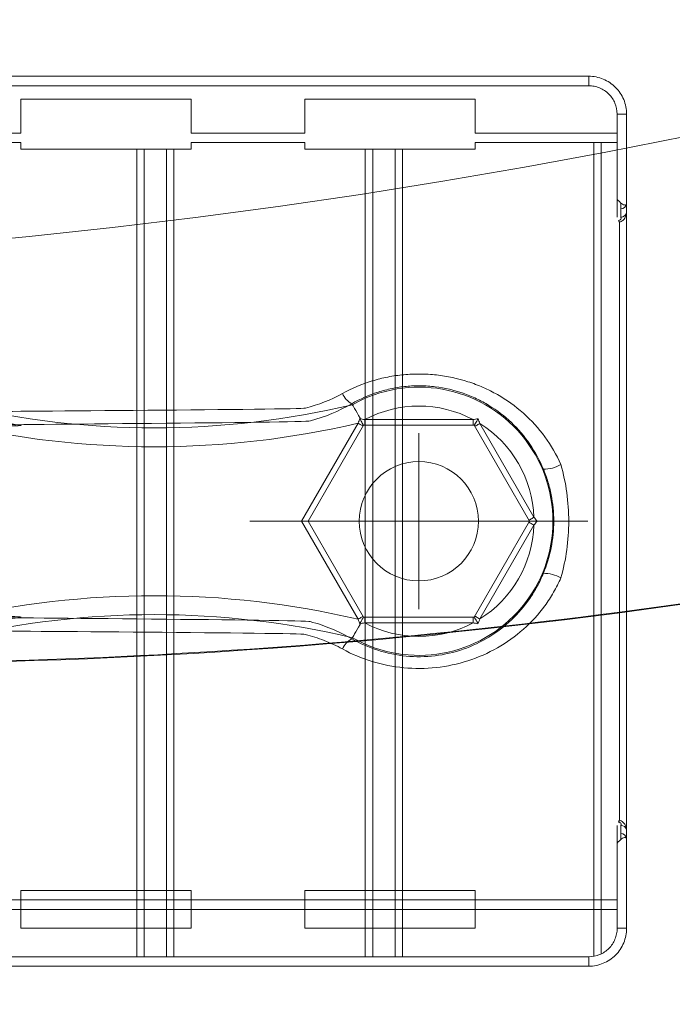
# Model space of a CAD drawing. Units: millimetres. Extents: x 171454 to 197461, y -8873 to 10121.
# Drawn here: x 175341 to 175375, y -2420 to -2368 of the extents above; entities that cross this region are included whole.
import ezdxf

# ---------------------------------------------------------------- set-up
doc = ezdxf.new("R2010")
doc.units = ezdxf.units.MM
doc.header["$LTSCALE"] = 30
doc.layers.add('InterSystem-dimension', color=7, linetype='Continuous', lineweight=5)
doc.layers.add('InterSystem-drawing', color=7, linetype='Continuous', lineweight=9)
doc.styles.add('arial', font='arial.ttf')
doc.dimstyles.new('IS_1-50(mm)', dxfattribs={"dimtxt": 100, "dimasz": 100, "dimexe": 10, "dimexo": 50, "dimgap": 10, "dimtad": 1, "dimdec": 0, "dimrnd": 10, "dimzin": 0, "dimtxsty": 'arial', "dimcen": 100, "dimclrd": 256, "dimclre": 256, "dimclrt": 256, "dimadec": 1, "dimazin": 0, "dimtfac": 1, "dimtdec": 0, "dimtmove": 0, "dimatfit": 3, "dimfxl": 1, "dimtolj": 1, "dimtzin": 0, "dimlwd": -1, "dimlwe": -1, "dimarcsym": 0})

# ---------------------------------------------------------------- blocks, each defined once
blk = doc.blocks.new('*D1')
at = {"layer": 'Defpoints', "color": 0, "transparency": 16777216}
for p in [(183910.622, 4590.783), (172588.704, -7585.991), (178840.593, -7585.991)]:
    blk.add_point(p, dxfattribs=at)
at = {"layer": 'InterSystem-dimension', "transparency": 16777216}
for p, q in [((183860.622, 4590.783), (172578.704, 4590.783)), ((172588.704, 4490.783), (172588.704, -7485.991)), ((178790.593, -7585.991), (172578.704, -7585.991))]:
    blk.add_line(p, q, dxfattribs=at)
for points in [[(172572.037, 4490.783), (172605.371, 4490.783), (172588.704, 4590.783)], [(172572.037, -7485.991), (172605.371, -7485.991), (172588.704, -7585.991)]]:
    blk.add_solid(points, dxfattribs=at)
at = {"layer": 'InterSystem-dimension', "transparency": 16777216, "insert": (172527.647, -1497.604), "char_height": 100, "attachment_point": 5, "rotation": 90, "style": 'arial'}
blk.add_mtext('\\A1;12180', dxfattribs=at)
blk = doc.blocks.new('*D2')
at = {"layer": 'Defpoints', "color": 0, "transparency": 16777216}
for p in [(191421.852, 5186.462), (191421.852, 519.982), (173289.287, -2613.634)]:
    blk.add_point(p, dxfattribs=at)
at = {"layer": 'InterSystem-dimension', "transparency": 16777216}
for p, q in [((173289.287, -2563.634), (173289.287, 5196.462)), ((191421.852, 569.982), (191421.852, 5196.462)), ((173389.287, 5186.462), (191321.852, 5186.462))]:
    blk.add_line(p, q, dxfattribs=at)
for points in [[(173389.287, 5203.129), (173389.287, 5169.796), (173289.287, 5186.462)], [(191321.852, 5203.129), (191321.852, 5169.796), (191421.852, 5186.462)]]:
    blk.add_solid(points, dxfattribs=at)
at = {"layer": 'InterSystem-dimension', "transparency": 16777216, "insert": (182355.569, 5247.554), "char_height": 100, "attachment_point": 5, "style": 'arial'}
blk.add_mtext('\\A1;18130', dxfattribs=at)
blk = doc.blocks.new('*D4')
at = {"layer": 'Defpoints', "color": 0, "transparency": 16777216}
for p in [(189470.09, 812.865), (174790.756, -1927.789), (189470.09, -8140.283)]:
    blk.add_point(p, dxfattribs=at)
at = {"layer": 'InterSystem-dimension', "transparency": 16777216}
for p, q in [((189470.09, 762.865), (189470.09, -8150.283)), ((174790.756, -1977.789), (174790.756, -8150.283)), ((174890.756, -8140.283), (189370.09, -8140.283))]:
    blk.add_line(p, q, dxfattribs=at)
for points in [[(174890.756, -8123.617), (174890.756, -8156.95), (174790.756, -8140.283)], [(189370.09, -8123.617), (189370.09, -8156.95), (189470.09, -8140.283)]]:
    blk.add_solid(points, dxfattribs=at)
at = {"layer": 'InterSystem-dimension', "transparency": 16777216, "insert": (182130.423, -8079.226), "char_height": 100, "attachment_point": 5, "style": 'arial'}
blk.add_mtext('\\A1;14680', dxfattribs=at)

msp = doc.modelspace()

# ---------------------------------------------------------------- linework, layer by layer
at = {"layer": 'InterSystem-drawing'}
for p, q in [((175370.642, -2371.363), (175338.192, -2371.363)), ((175338.192, -2371.363), (175370.642, -2371.363)), ((175370.642, -2371.363), (175370.642, -2371.863)), ((175370.642, -2371.363), (175370.642, -2371.363)), ((175370.642, -2371.863), (175338.192, -2371.863)), ((175340.642, -2374.364), (175340.642, -2372.564)), ((175340.642, -2372.564), (175349.642, -2372.564)), ((175349.642, -2372.564), (175349.642, -2374.364)), ((175355.642, -2374.364), (175355.642, -2372.564)), ((175355.642, -2372.564), (175364.642, -2372.564)), ((175364.642, -2372.564), (175364.642, -2374.364)), ((175372.142, -2378.795), (175372.142, -2373.363)), ((175372.642, -2373.363), (175372.142, -2373.363)), ((175372.642, -2373.363), (175372.642, -2378.033)), ((175327.025, -2374.364), (175340.642, -2374.364)), ((175349.642, -2374.364), (175355.642, -2374.364)), ((175364.642, -2374.364), (175372.142, -2374.364)), ((175340.642, -2374.864), (175326.094, -2374.864)), ((175340.642, -2375.211), (175340.642, -2374.864)), ((175355.642, -2374.864), (175349.642, -2374.864)), ((175349.642, -2374.864), (175349.642, -2375.211)), ((175355.642, -2375.211), (175355.642, -2374.864)), ((175372.142, -2374.864), (175364.642, -2374.864)), ((175364.642, -2374.864), (175364.642, -2375.211)), ((175370.912, -2374.864), (175370.912, -2417.826)), ((175371.303, -2374.864), (175371.303, -2417.697)), ((175349.642, -2375.211), (175340.642, -2375.211)), ((175346.761, -2375.211), (175346.761, -2417.85)), ((175347.153, -2375.211), (175347.153, -2417.85)), ((175348.332, -2375.211), (175348.332, -2417.85)), ((175348.724, -2375.211), (175348.724, -2417.85)), ((175364.642, -2375.211), (175355.642, -2375.211)), ((175358.836, -2375.211), (175358.836, -2417.85)), ((175359.228, -2375.211), (175359.228, -2417.85)), ((175360.407, -2375.211), (175360.407, -2417.85)), ((175360.799, -2375.211), (175360.799, -2417.85)), ((175372.142, -2377.864), (175372.203, -2377.924)), ((175372.203, -2377.924), (175372.262, -2377.984)), ((175372.262, -2377.984), (175372.32, -2378.041)), ((175358.156, -2388.708), (175358.124, -2388.651)), ((175358.165, -2388.723), (175358.156, -2388.708)), ((175358.187, -2388.763), (175358.165, -2388.723)), ((175358.224, -2388.826), (175358.187, -2388.763)), ((175358.272, -2388.911), (175358.224, -2388.826)), ((175358.332, -2389.015), (175358.272, -2388.911)), ((175358.401, -2389.136), (175358.332, -2389.015)), ((175358.477, -2389.269), (175358.401, -2389.136)), ((175358.457, -2389.684), (175355.471, -2394.856)), ((175358.457, -2389.684), (175358.508, -2389.713)), ((175358.558, -2389.412), (175358.477, -2389.269)), ((175364.528, -2389.49), (175358.807, -2389.49)), ((175358.807, -2389.49), (175358.807, -2389.79)), ((175364.528, -2389.49), (175364.528, -2389.79)), ((175364.885, -2389.696), (175364.834, -2389.725)), ((175367.745, -2394.65), (175364.885, -2389.696)), ((175355.817, -2394.856), (175358.742, -2389.79)), ((175358.508, -2389.713), (175358.557, -2389.742)), ((175358.557, -2389.742), (175358.601, -2389.767)), ((175358.601, -2389.767), (175358.641, -2389.79)), ((175358.641, -2389.79), (175358.673, -2389.809)), ((175358.673, -2389.809), (175358.697, -2389.823)), ((175358.697, -2389.823), (175358.712, -2389.831)), ((175358.712, -2389.831), (175358.717, -2389.834)), ((175358.742, -2389.79), (175364.592, -2389.79)), ((175364.592, -2389.79), (175367.517, -2394.856)), ((175364.63, -2389.843), (175364.625, -2389.846)), ((175364.645, -2389.835), (175364.63, -2389.843)), ((175364.669, -2389.821), (175364.645, -2389.835)), ((175364.701, -2389.802), (175364.669, -2389.821)), ((175364.74, -2389.779), (175364.701, -2389.802)), ((175364.785, -2389.753), (175364.74, -2389.779)), ((175364.834, -2389.725), (175364.785, -2389.753)), ((175355.407, -2394.856), (175355.798, -2394.856)), ((175355.471, -2394.856), (175358.457, -2400.028)), ((175355.471, -2394.856), (175355.817, -2394.856)), ((175358.742, -2399.923), (175355.817, -2394.856)), ((175367.517, -2394.856), (175364.592, -2399.923)), ((175367.485, -2394.8), (175367.49, -2394.797)), ((175367.49, -2394.797), (175367.505, -2394.789)), ((175367.505, -2394.789), (175367.529, -2394.775)), ((175367.529, -2394.775), (175367.561, -2394.756)), ((175367.561, -2394.756), (175367.601, -2394.734)), ((175367.601, -2394.734), (175367.645, -2394.708)), ((175367.645, -2394.708), (175367.694, -2394.679)), ((175367.694, -2394.679), (175367.745, -2394.65)), ((175369.436, -2394.856), (175369.828, -2394.856)), ((175364.885, -2400.016), (175367.745, -2395.062)), ((175367.485, -2394.912), (175367.49, -2394.915)), ((175367.49, -2394.915), (175367.505, -2394.924)), ((175367.505, -2394.924), (175367.529, -2394.938)), ((175367.529, -2394.938), (175367.561, -2394.956)), ((175367.561, -2394.956), (175367.601, -2394.979)), ((175367.601, -2394.979), (175367.645, -2395.005)), ((175367.645, -2395.005), (175367.694, -2395.033)), ((175367.694, -2395.033), (175367.745, -2395.062)), ((175358.457, -2400.028), (175358.508, -2399.999)), ((175358.508, -2399.999), (175358.557, -2399.971)), ((175358.557, -2399.971), (175358.601, -2399.945)), ((175358.601, -2399.945), (175358.641, -2399.922)), ((175358.641, -2399.922), (175358.673, -2399.904)), ((175358.673, -2399.904), (175358.697, -2399.89)), ((175358.697, -2399.89), (175358.712, -2399.881)), ((175358.712, -2399.881), (175358.717, -2399.878)), ((175364.592, -2399.923), (175358.742, -2399.923)), ((175358.807, -2399.923), (175358.807, -2400.223)), ((175364.528, -2399.923), (175364.528, -2400.223)), ((175364.625, -2399.866), (175364.63, -2399.869)), ((175364.63, -2399.869), (175364.645, -2399.878)), ((175364.645, -2399.878), (175364.669, -2399.892)), ((175364.669, -2399.892), (175364.701, -2399.91)), ((175364.701, -2399.91), (175364.74, -2399.933)), ((175364.74, -2399.933), (175364.785, -2399.959)), ((175364.785, -2399.959), (175364.834, -2399.987)), ((175364.834, -2399.987), (175364.885, -2400.016)), ((175358.401, -2400.577), (175358.332, -2400.697)), ((175358.477, -2400.443), (175358.401, -2400.577)), ((175358.558, -2400.301), (175358.477, -2400.443)), ((175358.807, -2400.223), (175364.528, -2400.223)), ((175358.156, -2401.005), (175358.124, -2401.062)), ((175358.165, -2400.99), (175358.156, -2401.005)), ((175358.187, -2400.95), (175358.165, -2400.99)), ((175358.224, -2400.887), (175358.187, -2400.95)), ((175358.272, -2400.801), (175358.224, -2400.887)), ((175358.332, -2400.697), (175358.272, -2400.801)), ((175372.142, -2416.349), (175372.142, -2410.917)), ((175372.203, -2411.788), (175372.142, -2411.848)), ((175372.262, -2411.729), (175372.203, -2411.788)), ((175372.32, -2411.671), (175372.262, -2411.729)), ((175372.642, -2411.68), (175372.642, -2416.349)), ((175340.642, -2416.349), (175340.642, -2414.349)), ((175349.642, -2414.349), (175340.642, -2414.349)), ((175349.642, -2416.349), (175349.642, -2414.349)), ((175355.642, -2414.349), (175355.642, -2416.349)), ((175364.642, -2414.349), (175355.642, -2414.349)), ((175364.642, -2414.349), (175364.642, -2416.349)), ((175372.142, -2414.849), (175326.094, -2414.849)), ((175327.025, -2415.348), (175372.142, -2415.348)), ((175349.642, -2416.349), (175340.642, -2416.349)), ((175364.642, -2416.349), (175355.642, -2416.349)), ((175372.142, -2416.349), (175372.642, -2416.349)), ((175338.192, -2417.85), (175370.642, -2417.85)), ((175370.642, -2417.85), (175370.642, -2418.35)), ((175338.192, -2418.35), (175370.642, -2418.35)), ((175370.642, -2418.35), (175338.192, -2418.35)), ((175370.642, -2418.35), (175370.642, -2418.35))]:
    msp.add_line(p, q, dxfattribs=at)
at = {"layer": 'InterSystem-drawing', "ltscale": 0.1}
for p, q in [((175361.667, -2399.506), (175361.667, -2390.206)), ((175370.592, -2394.856), (175352.742, -2394.856))]:
    msp.add_line(p, q, dxfattribs=at)
at = {"layer": 'InterSystem-drawing'}
for centre, radius in [((175305.287, -2031.633), 350), ((175361.667, -2394.856), 3.15)]:
    msp.add_circle(centre, radius, dxfattribs=at)
for centre, radius, start, end in [((175372.34, -2378.064), 0.3, 269.9885, 350.9204), ((175372.343, -2378.504), 0.297, 269.356, 349.9477), ((175372.583, -2378.841), 0.389, 199.9272, 215.5886), ((175358.647, -2387.672), 1.111, 203.3443, 241.8553), ((175361.667, -2394.856), 7.081, 240.2693, 119.7307), ((175347.692, -2344.37), 45.556, 256.7215, 283.2785), ((175361.667, -2394.856), 6.081, 61.942, 118.058), ((175347.692, -2343.624), 47.301, 256.8455, 283.1545), ((175361.667, -2394.856), 6.081, 1.942, 58.058), ((175368.242, -2390.203), 1.904, 270.0734, 299.0687), ((175361.667, -2394.856), 6.081, 301.942, 358.058), ((175368.242, -2399.509), 1.904, 60.9313, 89.9266), ((175347.692, -2446.089), 47.301, 76.8455, 103.1545), ((175347.692, -2445.343), 45.556, 76.7215, 103.2785), ((175361.667, -2394.856), 6.081, 241.942, 298.058), ((175358.647, -2402.041), 1.111, 118.1447, 156.6557), ((175372.583, -2410.872), 0.389, 144.4114, 160.0728), ((175372.343, -2411.209), 0.297, 10.0523, 90.644), ((175372.34, -2411.649), 0.3, 9.0796, 90.0115)]:
    msp.add_arc(centre, radius, start, end, dxfattribs=at)
for points, knots in [([(175370.642, -2371.363), (175370.774, -2371.363), (175370.904, -2371.376), (175371.16, -2371.426), (175371.287, -2371.465), (175371.529, -2371.565), (175371.644, -2371.626), (175371.861, -2371.772), (175371.964, -2371.856), (175372.241, -2372.133), (175372.39, -2372.355), (175372.589, -2372.836), (175372.642, -2373.099), (175372.642, -2373.363)], [0, 0, 0, 0, 0.125, 0.125, 0.25, 0.25, 0.375, 0.375, 0.5, 0.5, 0.75, 0.75, 1, 1, 1, 1]), ([(175372.142, -2373.363), (175372.142, -2373.165), (175372.103, -2372.968), (175371.953, -2372.607), (175371.841, -2372.44), (175371.634, -2372.233), (175371.556, -2372.169), (175371.393, -2372.06), (175371.307, -2372.014), (175371.126, -2371.939), (175371.031, -2371.91), (175370.839, -2371.872), (175370.741, -2371.863), (175370.642, -2371.863)], [0, 0, 0, 0, 0.25, 0.25, 0.5, 0.5, 0.625, 0.625, 0.75, 0.75, 0.875, 0.875, 1, 1, 1, 1]), ([(175372.34, -2378.364), (175372.34, -2378.361), (175372.343, -2378.328), (175372.342, -2378.214), (175372.339, -2378.132), (175372.32, -2378.041)], [0, 0, 0, 0, 0.5, 0.5, 1, 1, 1, 1]), ([(175372.32, -2378.041), (175372.387, -2378.109), (175372.47, -2378.15), (175372.562, -2378.165), (175372.587, -2378.163), (175372.614, -2378.147), (175372.622, -2378.14), (175372.633, -2378.12), (175372.637, -2378.109), (175372.639, -2378.091)], [0, 0, 0, 0, 0.5, 0.5, 0.75, 0.75, 0.875, 0.875, 1, 1, 1, 1]), ([(175372.642, -2378.033), (175372.642, -2378.067), (175372.642, -2378.208), (175372.642, -2378.576), (175372.642, -2378.725), (175372.642, -2379.075), (175372.642, -2379.276), (175372.642, -2379.944), (175372.642, -2380.48), (175372.642, -2381.42), (175372.642, -2381.758), (175372.642, -2382.468), (175372.642, -2382.839), (175372.642, -2384.004), (175372.642, -2384.845), (175372.642, -2386.207), (175372.642, -2386.676), (175372.642, -2387.627), (175372.642, -2388.112), (175372.642, -2389.098), (175372.642, -2389.6), (175372.642, -2390.621), (175372.642, -2391.142), (175372.642, -2392.722), (175372.642, -2393.779), (175372.642, -2395.367), (175372.642, -2395.897), (175372.642, -2396.959), (175372.642, -2397.492), (175372.642, -2399.066), (175372.642, -2400.085), (175372.642, -2401.57), (175372.642, -2402.058), (175372.642, -2403.018), (175372.642, -2403.485), (175372.642, -2404.839), (175372.642, -2405.682), (175372.642, -2406.857), (175372.642, -2407.234), (175372.642, -2407.944), (175372.642, -2408.278), (175372.642, -2409.215), (175372.642, -2409.756), (175372.642, -2410.433), (175372.642, -2410.634), (175372.642, -2410.985), (175372.642, -2411.135), (175372.642, -2411.504), (175372.642, -2411.646), (175372.642, -2411.68)], [0, 0, 0, 0, 0.0625, 0.0625, 0.09375, 0.09375, 0.125, 0.125, 0.1875, 0.1875, 0.21875, 0.21875, 0.25, 0.25, 0.3125, 0.3125, 0.34375, 0.34375, 0.375, 0.375, 0.40625, 0.40625, 0.4375, 0.4375, 0.5, 0.5, 0.53125, 0.53125, 0.5625, 0.5625, 0.625, 0.625, 0.65625, 0.65625, 0.6875, 0.6875, 0.75, 0.75, 0.78125, 0.78125, 0.8125, 0.8125, 0.875, 0.875, 0.90625, 0.90625, 0.9375, 0.9375, 1, 1, 1, 1]), ([(175372.636, -2378.556), (175372.636, -2378.572), (175372.634, -2378.609), (175372.615, -2378.705), (175372.598, -2378.762), (175372.539, -2378.874), (175372.498, -2378.929), (175372.395, -2379.016), (175372.333, -2379.049), (175372.267, -2379.067)], [0, 0, 0, 0, 0.25, 0.25, 0.5, 0.5, 0.75, 0.75, 1, 1, 1, 1]), ([(175372.217, -2378.973), (175372.25, -2378.968), (175372.282, -2378.958), (175372.331, -2378.923), (175372.344, -2378.9), (175372.352, -2378.862), (175372.351, -2378.846), (175372.347, -2378.82), (175372.343, -2378.809), (175372.34, -2378.801)], [0, 0, 0, 0, 0.25, 0.25, 0.5, 0.5, 0.75, 0.75, 1, 1, 1, 1]), ([(175372.267, -2410.645), (175372.267, -2410.408), (175372.267, -2410.098), (175372.267, -2409.34), (175372.267, -2408.898), (175372.267, -2407.895), (175372.267, -2407.334), (175372.267, -2406.092), (175372.267, -2405.427), (175372.267, -2404.013), (175372.267, -2403.265), (175372.267, -2401.684), (175372.267, -2400.871), (175372.267, -2399.204), (175372.267, -2398.35), (175372.267, -2397.038), (175372.267, -2396.597), (175372.267, -2395.719), (175372.267, -2395.281), (175372.267, -2393.967), (175372.267, -2393.093), (175372.267, -2391.784), (175372.267, -2391.347), (175372.267, -2390.49), (175372.267, -2390.067), (175372.267, -2388.817), (175372.267, -2388.008), (175372.267, -2386.833), (175372.267, -2386.445), (175372.267, -2385.692), (175372.267, -2385.327), (175372.267, -2384.267), (175372.267, -2383.606), (175372.267, -2382.378), (175372.267, -2381.807), (175372.267, -2380.803), (175372.267, -2380.364), (175372.267, -2379.616), (175372.267, -2379.304), (175372.267, -2379.067)], [0, 0, 0, 0, 0.0625, 0.0625, 0.125, 0.125, 0.1875, 0.1875, 0.25, 0.25, 0.3125, 0.3125, 0.375, 0.375, 0.4375, 0.4375, 0.46875, 0.46875, 0.5, 0.5, 0.5625, 0.5625, 0.59375, 0.59375, 0.625, 0.625, 0.6875, 0.6875, 0.71875, 0.71875, 0.75, 0.75, 0.8125, 0.8125, 0.875, 0.875, 0.9375, 0.9375, 1, 1, 1, 1]), ([(175424.742, -2388.338), (175409.796, -2392.87), (175394.548, -2396.351), (175364.285, -2400.985), (175349.309, -2402.22), (175320.442, -2402.496), (175306.566, -2401.694), (175278.495, -2398.068), (175264.294, -2395.16), (175243.754, -2389.216), (175237.133, -2387.02), (175227.972, -2383.556), (175225.331, -2382.506), (175222.709, -2381.41)], [10.13549, 10.13549, 10.13549, 10.13549, 57.041553, 57.041553, 102.129503, 102.129503, 143.848805, 143.848805, 187.28664, 187.28664, 208.23886, 208.23886, 216.779609, 216.779609, 216.779609, 216.779609]), ([(175222.951, -2381.443), (175227.41, -2383.305), (175231.928, -2385.034), (175246.465, -2390.135), (175256.694, -2393.035), (175280.212, -2398.289), (175293.614, -2400.286), (175327.756, -2403.03), (175348.579, -2402.542), (175380.19, -2398.708), (175391.115, -2396.803), (175409.601, -2392.608), (175417.216, -2390.59), (175424.752, -2388.305)], [11.894714, 11.894714, 11.894714, 11.894714, 26.348168, 26.348168, 58.092434, 58.092434, 98.575889, 98.575889, 160.702334, 160.702334, 193.841587, 193.841587, 217.386055, 217.386055, 217.386055, 217.386055]), ([(175369.167, -2391.867), (175368.941, -2391.348), (175368.654, -2390.85), (175367.989, -2389.942), (175367.611, -2389.528), (175366.762, -2388.776), (175366.304, -2388.45), (175365.571, -2388.033), (175365.319, -2387.907), (175364.798, -2387.678), (175364.53, -2387.576), (175363.719, -2387.315), (175363.164, -2387.196), (175362.31, -2387.102), (175362.02, -2387.085), (175361.446, -2387.081), (175360.876, -2387.105), (175360.311, -2387.187), (175359.751, -2387.297), (175359.47, -2387.367), (175358.651, -2387.618), (175358.128, -2387.838), (175357.628, -2388.112)], [0, 0, 0, 0, 0.125, 0.125, 0.25, 0.25, 0.375, 0.375, 0.4375, 0.4375, 0.5, 0.5, 0.625, 0.625, 0.6875, 0.6875, 0.75, 0.8125, 0.8125, 0.875, 0.875, 1, 1, 1, 1]), ([(175357.628, -2388.112), (175357.01, -2388.451), (175356.358, -2388.707), (175355.33, -2388.969), (175339.353, -2389.035), (175338.651, -2389.123), (175338.299, -2389.145), (175337.593, -2389.145), (175337.239, -2389.124), (175340.406, -2389.035), (175340.059, -2388.97), (175339.378, -2388.796), (175339.043, -2388.689), (175338.388, -2388.432), (175338.066, -2388.281), (175337.757, -2388.112)], [0, 0, 0, 0, 0.25, 0.25, 0.375, 0.375, 0.5, 0.5, 0.625, 0.625, 0.75, 0.75, 0.875, 0.875, 1, 1, 1, 1]), ([(175358.124, -2388.651), (175358.562, -2388.399), (175359.023, -2388.195), (175359.749, -2387.963), (175359.998, -2387.898), (175360.496, -2387.796), (175360.747, -2387.759), (175361.253, -2387.711), (175361.507, -2387.7), (175362.019, -2387.707), (175362.277, -2387.725), (175363.036, -2387.818), (175363.527, -2387.933), (175364.243, -2388.182), (175364.479, -2388.279), (175364.935, -2388.495), (175365.155, -2388.614), (175365.792, -2389.003), (175366.189, -2389.305), (175366.918, -2389.995), (175367.241, -2390.372), (175367.808, -2391.194), (175368.052, -2391.642), (175368.245, -2392.107)], [0, 0, 0, 0, 0.125, 0.125, 0.1875, 0.1875, 0.25, 0.25, 0.3125, 0.3125, 0.375, 0.375, 0.5, 0.5, 0.5625, 0.5625, 0.625, 0.625, 0.75, 0.75, 0.875, 0.875, 1, 1, 1, 1]), ([(175337.261, -2388.651), (175337.606, -2388.849), (175337.966, -2389.026), (175338.7, -2389.328), (175339.074, -2389.455), (175339.839, -2389.659), (175340.229, -2389.736), (175341.026, -2389.841), (175337.55, -2389.867), (175338.344, -2389.866), (175338.74, -2389.84), (175339.53, -2389.736), (175355.551, -2389.658), (175356.704, -2389.349), (175357.434, -2389.047), (175358.124, -2388.651)], [0, 0, 0, 0, 0.125, 0.125, 0.25, 0.25, 0.375, 0.375, 0.5, 0.5, 0.625, 0.625, 0.75, 0.75, 1, 1, 1, 1]), ([(175358.742, -2389.79), (175358.742, -2389.79), (175358.716, -2389.744), (175358.659, -2389.644), (175358.637, -2389.607), (175358.603, -2389.548), (175358.592, -2389.529), (175358.575, -2389.499), (175358.569, -2389.489), (175358.56, -2389.474), (175358.557, -2389.468), (175358.552, -2389.458), (175358.547, -2389.453), (175358.548, -2389.448)], [0, 0, 0, 0, 0.5, 0.5, 0.75, 0.75, 0.875, 0.875, 0.9375, 0.9375, 0.96875, 0.96875, 1, 1, 1, 1]), ([(175364.592, -2389.79), (175364.592, -2389.79), (175364.619, -2389.744), (175364.696, -2389.61), (175364.745, -2389.526), (175364.79, -2389.447)], [0, 0, 0, 0, 0.5, 0.5, 1, 1, 1, 1]), ([(175368.245, -2392.107), (175368.335, -2392.324), (175368.414, -2392.545), (175368.552, -2392.996), (175368.609, -2393.226), (175368.748, -2393.921), (175368.794, -2394.388), (175368.793, -2395.328), (175368.746, -2395.804), (175368.561, -2396.724), (175368.425, -2397.171), (175368.245, -2397.606)], [0, 0, 0, 0, 0.125, 0.125, 0.25, 0.25, 0.5, 0.5, 0.75, 0.75, 1, 1, 1, 1]), ([(175369.167, -2397.846), (175369.308, -2397.362), (175369.412, -2396.87), (175369.55, -2395.871), (175369.585, -2395.363), (175369.585, -2394.352), (175369.551, -2393.849), (175369.412, -2392.846), (175369.308, -2392.35), (175369.167, -2391.867)], [0, 0, 0, 0, 0.25, 0.25, 0.5, 0.5, 0.75, 0.75, 1, 1, 1, 1]), ([(175367.517, -2394.856), (175367.517, -2394.856), (175367.57, -2394.856), (175367.725, -2394.856), (175367.823, -2394.856), (175367.913, -2394.856)], [0, 0, 0, 0, 0.5, 0.5, 1, 1, 1, 1]), ([(175357.628, -2401.601), (175358.127, -2401.875), (175358.649, -2402.094), (175359.734, -2402.426), (175360.305, -2402.539), (175361.441, -2402.646), (175362.012, -2402.643), (175363.158, -2402.518), (175363.717, -2402.398), (175364.798, -2402.05), (175365.325, -2401.819), (175366.306, -2401.262), (175366.763, -2400.936), (175367.612, -2400.184), (175367.99, -2399.769), (175368.488, -2399.09), (175368.642, -2398.853), (175368.926, -2398.36), (175369.054, -2398.105), (175369.167, -2397.846)], [0, 0, 0, 0, 0.125, 0.125, 0.25, 0.25, 0.375, 0.375, 0.5, 0.5, 0.625, 0.625, 0.75, 0.75, 0.875, 0.875, 0.9375, 0.9375, 1, 1, 1, 1]), ([(175368.245, -2397.606), (175368.149, -2397.838), (175368.039, -2398.067), (175367.797, -2398.511), (175367.666, -2398.724), (175367.242, -2399.339), (175366.919, -2399.716), (175366.189, -2400.407), (175365.793, -2400.709), (175364.94, -2401.229), (175364.478, -2401.448), (175363.526, -2401.78), (175363.032, -2401.896), (175362.01, -2402.02), (175361.501, -2402.026), (175360.49, -2401.929), (175359.982, -2401.825), (175359.021, -2401.517), (175358.562, -2401.314), (175358.124, -2401.062)], [0, 0, 0, 0, 0.0625, 0.0625, 0.125, 0.125, 0.25, 0.25, 0.375, 0.375, 0.5, 0.5, 0.625, 0.625, 0.75, 0.75, 0.875, 0.875, 1, 1, 1, 1]), ([(175358.124, -2401.062), (175357.779, -2400.863), (175357.419, -2400.687), (175356.685, -2400.385), (175356.311, -2400.258), (175355.546, -2400.054), (175339.53, -2399.976), (175338.734, -2399.872), (175338.335, -2399.846), (175337.541, -2399.846), (175341.02, -2399.872), (175340.23, -2399.976), (175339.834, -2400.055), (175338.68, -2400.364), (175337.951, -2400.665), (175337.261, -2401.062)], [0, 0, 0, 0, 0.125, 0.125, 0.25, 0.25, 0.375, 0.375, 0.5, 0.5, 0.625, 0.625, 0.75, 0.75, 1, 1, 1, 1]), ([(175358.548, -2400.265), (175358.546, -2400.259), (175358.552, -2400.254), (175358.557, -2400.244), (175358.56, -2400.239), (175358.569, -2400.224), (175358.575, -2400.214), (175358.592, -2400.184), (175358.603, -2400.164), (175358.637, -2400.105), (175358.659, -2400.068), (175358.716, -2399.969), (175358.742, -2399.923), (175358.742, -2399.923)], [0, 0, 0, 0, 0.03125, 0.03125, 0.0625, 0.0625, 0.125, 0.125, 0.25, 0.25, 0.5, 0.5, 1, 1, 1, 1]), ([(175364.592, -2399.923), (175364.592, -2399.923), (175364.619, -2399.968), (175364.696, -2400.102), (175364.745, -2400.187), (175364.79, -2400.265)], [0, 0, 0, 0, 0.5, 0.5, 1, 1, 1, 1]), ([(175337.757, -2401.601), (175338.375, -2401.262), (175339.027, -2401.006), (175340.054, -2400.744), (175340.407, -2400.677), (175337.234, -2400.589), (175337.586, -2400.568), (175338.291, -2400.567), (175338.646, -2400.589), (175339.353, -2400.677), (175355.326, -2400.743), (175356.007, -2400.916), (175356.341, -2401.024), (175356.997, -2401.281), (175357.319, -2401.431), (175357.628, -2401.601)], [0, 0, 0, 0, 0.25, 0.25, 0.375, 0.375, 0.5, 0.5, 0.625, 0.625, 0.75, 0.75, 0.875, 0.875, 1, 1, 1, 1]), ([(175372.34, -2410.911), (175372.343, -2410.903), (175372.347, -2410.893), (175372.351, -2410.867), (175372.352, -2410.851), (175372.344, -2410.813), (175372.331, -2410.79), (175372.283, -2410.755), (175372.25, -2410.744), (175372.217, -2410.739)], [0, 0, 0, 0, 0.25, 0.25, 0.5, 0.5, 0.75, 0.75, 1, 1, 1, 1]), ([(175372.267, -2410.645), (175372.333, -2410.663), (175372.395, -2410.696), (175372.498, -2410.784), (175372.539, -2410.838), (175372.598, -2410.951), (175372.615, -2411.008), (175372.634, -2411.103), (175372.636, -2411.14), (175372.636, -2411.157)], [0, 0, 0, 0, 0.25, 0.25, 0.5, 0.5, 0.75, 0.75, 1, 1, 1, 1]), ([(175372.32, -2411.671), (175372.339, -2411.58), (175372.342, -2411.499), (175372.343, -2411.385), (175372.34, -2411.352), (175372.34, -2411.349)], [0, 0, 0, 0, 0.5, 0.5, 1, 1, 1, 1]), ([(175372.639, -2411.621), (175372.637, -2411.604), (175372.633, -2411.592), (175372.622, -2411.573), (175372.615, -2411.566), (175372.587, -2411.55), (175372.562, -2411.547), (175372.469, -2411.562), (175372.387, -2411.604), (175372.32, -2411.671)], [0, 0, 0, 0, 0.125, 0.125, 0.25, 0.25, 0.5, 0.5, 1, 1, 1, 1]), ([(175370.642, -2417.85), (175370.841, -2417.85), (175371.037, -2417.81), (175371.398, -2417.66), (175371.565, -2417.548), (175371.773, -2417.341), (175371.836, -2417.264), (175371.945, -2417.101), (175371.991, -2417.014), (175372.066, -2416.833), (175372.095, -2416.738), (175372.133, -2416.546), (175372.142, -2416.449), (175372.142, -2416.349)], [0, 0, 0, 0, 0.25, 0.25, 0.5, 0.5, 0.625, 0.625, 0.75, 0.75, 0.875, 0.875, 1, 1, 1, 1]), ([(175372.642, -2416.349), (175372.642, -2416.482), (175372.629, -2416.611), (175372.579, -2416.867), (175372.54, -2416.994), (175372.44, -2417.236), (175372.379, -2417.351), (175372.234, -2417.568), (175372.149, -2417.671), (175371.873, -2417.948), (175371.65, -2418.097), (175371.169, -2418.297), (175370.907, -2418.35), (175370.642, -2418.35)], [0, 0, 0, 0, 0.125, 0.125, 0.25, 0.25, 0.375, 0.375, 0.5, 0.5, 0.75, 0.75, 1, 1, 1, 1])]:
    msp.add_open_spline(points, degree=3, knots=knots, dxfattribs=at)
for points in [[(175372.637, -2378.106), (175372.636, -2378.109), (175372.636, -2378.111), (175372.636, -2378.111)], [(175372.636, -2378.111), (175372.636, -2378.145), (175372.636, -2378.295), (175372.636, -2378.556)], [(175372.639, -2378.091), (175372.638, -2378.098), (175372.637, -2378.103), (175372.637, -2378.106)], [(175372.639, -2378.091), (175372.641, -2378.072), (175372.642, -2378.052), (175372.642, -2378.033)], [(175372.34, -2378.801), (175372.34, -2378.544), (175372.34, -2378.398), (175372.34, -2378.364)], [(175358.558, -2389.412), (175358.524, -2389.502), (175358.491, -2389.593), (175358.457, -2389.684)], [(175358.548, -2389.447), (175358.552, -2389.435), (175358.555, -2389.423), (175358.558, -2389.412)], [(175358.548, -2389.448), (175358.548, -2389.448), (175358.548, -2389.447), (175358.548, -2389.447)], [(175358.807, -2389.49), (175358.721, -2389.476), (175358.634, -2389.462), (175358.548, -2389.448)], [(175364.79, -2389.447), (175364.703, -2389.461), (175364.615, -2389.476), (175364.528, -2389.49)], [(175364.885, -2389.696), (175364.853, -2389.612), (175364.821, -2389.529), (175364.79, -2389.447)], [(175367.913, -2394.856), (175367.857, -2394.788), (175367.801, -2394.719), (175367.745, -2394.65)], [(175367.745, -2395.062), (175367.801, -2394.993), (175367.858, -2394.924), (175367.913, -2394.856)], [(175358.457, -2400.028), (175358.491, -2400.12), (175358.524, -2400.21), (175358.558, -2400.301)], [(175364.79, -2400.265), (175364.822, -2400.183), (175364.853, -2400.1), (175364.885, -2400.016)], [(175358.548, -2400.265), (175358.634, -2400.251), (175358.721, -2400.237), (175358.807, -2400.223)], [(175358.548, -2400.265), (175358.548, -2400.265), (175358.548, -2400.265), (175358.548, -2400.265)], [(175358.548, -2400.265), (175358.552, -2400.277), (175358.555, -2400.289), (175358.558, -2400.301)], [(175364.528, -2400.223), (175364.616, -2400.237), (175364.704, -2400.251), (175364.79, -2400.265)], [(175372.34, -2411.349), (175372.34, -2411.315), (175372.34, -2411.168), (175372.34, -2410.911)], [(175372.636, -2411.157), (175372.636, -2411.418), (175372.636, -2411.567), (175372.636, -2411.601)], [(175372.636, -2411.601), (175372.636, -2411.602), (175372.637, -2411.604), (175372.637, -2411.608)], [(175372.637, -2411.608), (175372.638, -2411.612), (175372.638, -2411.616), (175372.639, -2411.621)], [(175372.642, -2411.68), (175372.642, -2411.66), (175372.641, -2411.641), (175372.639, -2411.621)]]:
    msp.add_open_spline(points, degree=3, dxfattribs=at)

# ---------------------------------------------------------------- dimensions: what is measured, and where the dimension line sits
at = {"layer": 'InterSystem-dimension', "color": 1}
for base, p1, p2, picture, middle in [((191421.852, 5186.462), (173289.287, -2613.634), (191421.852, 519.982), '*D2', (182355.569, 5247.554)), ((189470.09, -8140.283), (174790.756, -1927.789), (189470.09, 812.865), '*D4', (182130.423, -8079.226))]:
    dim = msp.add_linear_dim(base=base, p1=p1, p2=p2, dimstyle='IS_1-50(mm)', dxfattribs=at)
    dim.commit()
    dim.dimension.update_dxf_attribs({"geometry": picture, "text_midpoint": middle})
dim = msp.add_linear_dim(base=(172588.704, -7585.991), p1=(183910.622, 4590.783), p2=(178840.593, -7585.991), angle=90, dimstyle='IS_1-50(mm)', dxfattribs=at)
dim.commit()
dim.dimension.update_dxf_attribs({"geometry": '*D1', "text_midpoint": (172527.647, -1497.604)})

doc.saveas('drawing.dxf')
